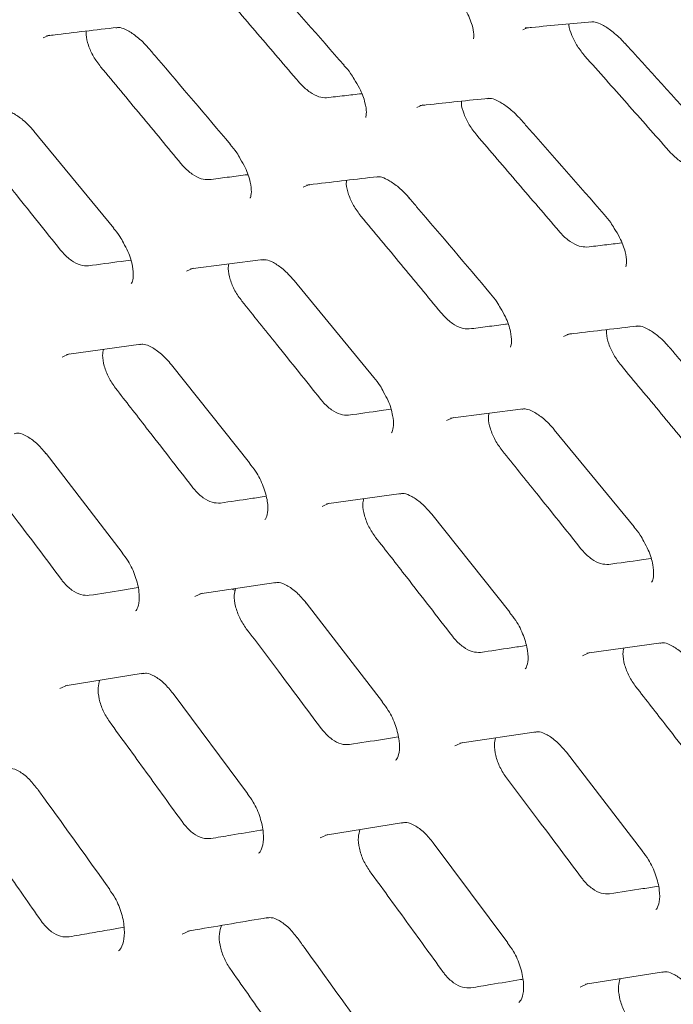
# Model space of a CAD drawing. Units: millimetres. Extents: x -16443 to 398, y -10943 to -3621.
# Drawn here: x -14428 to -14411, y -5372 to -5346 of the extents above; entities that cross this region are included whole.
import ezdxf

# ---------------------------------------------------------------- set-up
doc = ezdxf.new("R2010")
doc.units = ezdxf.units.MM
doc.layers.add('M-OBJECT-FRAME', color=20, linetype='Continuous', lineweight=15)

# ---------------------------------------------------------------- blocks, each defined once
blk = doc.blocks.new('XFMR (front Isometric)')
at = {"layer": 'M-OBJECT-FRAME', "linetype": 'Continuous'}
blk.add_open_spline([(-136.892, 78.517), (-136.636, 78.368), (-135.844, 77.904), (-89.464, 51.464), (-20.432, 11.681), (59.413, -34.074), (99.342, -56.976), (119.305, -68.427), (129.288, -74.15), (134.198, -76.97), (136.26, -78.148), (136.895, -78.511)], degree=3, knots=[0, 0, 0, 0, 0.0027921, 0.0086531, 0.5086646, 0.7586703, 0.8836731, 0.9461746, 0.9774253, 0.9930506, 1, 1, 1, 1], dxfattribs=at)
blk = doc.blocks.new('XFMR2 (front iso)')
at = {"layer": 'M-OBJECT-FRAME', "linetype": 'Continuous'}
for p, q in [((72.256, -37.94), (72.374, -37.889)), ((67.551, -38.872), (67.55, -38.871)), ((59.386, -40.607), (61.487, -43.159)), ((64.561, -40.958), (64.56, -40.957)), ((74.399, -42.8), (74.398, -42.799)), ((63.504, -44.234), (65.417, -43.986)), ((66.234, -44.535), (68.335, -47.086)), ((71.409, -44.885), (71.408, -44.884)), ((60.243, -46.488), (62.202, -46.212)), ((63.01, -46.755), (65.064, -49.334)), ((70.352, -48.162), (72.265, -47.914)), ((73.082, -48.462), (75.184, -51.014)), ((59.706, -49.091), (61.713, -51.697)), ((67.091, -50.415), (69.051, -50.14)), ((69.858, -50.683), (71.912, -53.262)), ((63.75, -52.783), (65.756, -52.481)), ((64.681, -52.697), (64.607, -52.654)), ((66.554, -53.019), (68.561, -55.624)), ((73.939, -54.343), (75.899, -54.068)), ((60.209, -55.198), (62.262, -54.869)), ((63.05, -55.4), (65.011, -58.033)), ((70.599, -56.711), (72.605, -56.409)), ((73.402, -56.946), (75.41, -59.552)), ((67.058, -59.126), (69.111, -58.797)), ((69.898, -59.328), (71.859, -61.961)), ((73.906, -63.053), (75.959, -62.724))]:
    blk.add_line(p, q, dxfattribs=at)
at = {"layer": 'M-OBJECT-FRAME', "linetype": 'Continuous', "flags": 128}
for points in [[(59.626, -38.156), (59.796, -38.08), (59.796, -38.08), (59.796, -38.08)], [(69.467, -39.988), (69.628, -39.917), (69.628, -39.917), (69.628, -39.917)], [(66.475, -42.084), (66.644, -42.008), (66.644, -42.008), (66.644, -42.008)], [(63.401, -44.296), (63.579, -44.216), (63.579, -44.216), (63.579, -44.216)], [(73.323, -46.011), (73.492, -45.936), (73.492, -45.936), (73.492, -45.936)], [(60.127, -46.554), (60.313, -46.469), (60.313, -46.469), (60.313, -46.469)], [(70.249, -48.223), (70.427, -48.143), (70.427, -48.143), (70.427, -48.143)], [(66.975, -50.482), (67.161, -50.397), (67.161, -50.397), (67.161, -50.397)], [(63.622, -52.855), (63.816, -52.766), (63.816, -52.766), (63.816, -52.766)], [(73.824, -54.409), (74.009, -54.325), (74.009, -54.325), (74.009, -54.325)], [(60.069, -55.274), (60.271, -55.181), (60.271, -55.181), (60.271, -55.181)], [(70.47, -56.782), (70.664, -56.694), (70.664, -56.694), (70.664, -56.694)], [(66.918, -59.201), (67.12, -59.109), (67.12, -59.109), (67.12, -59.109)], [(63.285, -61.736), (63.496, -61.639), (63.496, -61.639), (63.496, -61.639)], [(73.766, -63.129), (73.968, -63.036), (73.968, -63.036), (73.968, -63.036)]]:
    blk.add_lwpolyline(points, dxfattribs=at)
at = {"layer": 'M-OBJECT-FRAME', "linetype": 'Continuous'}
for points, knots in [([(65.353, -36.375), (65.422, -36.453), (66.157, -37.283), (66.887, -38.116), (67.549, -38.872)], [0, 0, 0, 0, 0.0936456, 1, 1, 1, 1]), ([(64.194, -36.786), (64.374, -36.996), (64.736, -37.415), (65.456, -38.255), (65.995, -38.886), (66.354, -39.306)], [0, 0, 0, 0, 0.25015, 0.500299, 1, 1, 1, 1]), ([(70.372, -36.887), (70.42, -36.94), (70.574, -37.109), (70.777, -37.445), (70.928, -37.808), (70.975, -38.067), (70.954, -38.185), (70.958, -38.178), (70.959, -38.175)], [0, 0, 0, 0, 0.101996, 0.325487, 0.553227, 0.738789, 0.909303, 1, 1, 1, 1]), ([(72.32, -37.894), (72.375, -37.889), (72.969, -37.832), (73.556, -37.778), (74.088, -37.729)], [0, 0, 0, 0, 0.093617, 1, 1, 1, 1]), ([(73.892, -38.634), (73.821, -38.547), (73.68, -38.373), (73.538, -38.087), (73.465, -37.882), (73.467, -37.798), (73.467, -37.787)], [0, 0, 0, 0, 0.316024, 0.631909, 0.951866, 1, 1, 1, 1]), ([(74.049, -37.739), (74.082, -37.734), (74.155, -37.725), (74.336, -37.799), (74.608, -37.972), (74.841, -38.184), (74.975, -38.333), (75.014, -38.375)], [0, 0, 0, 0, 0.188638, 0.41541, 0.640465, 0.896943, 1, 1, 1, 1]), ([(59.717, -38.1), (59.776, -38.093), (60.401, -38.017), (61.021, -37.945), (61.582, -37.879)], [0, 0, 0, 0, 0.093674, 1, 1, 1, 1]), ([(61.143, -38.913), (61.076, -38.824), (60.942, -38.645), (60.813, -38.348), (60.752, -38.113), (60.765, -38.006), (60.769, -37.975)], [0, 0, 0, 0, 0.292217, 0.584379, 0.877955, 1, 1, 1, 1]), ([(61.543, -37.89), (61.579, -37.884), (61.66, -37.872), (61.841, -37.946), (62.114, -38.124), (62.312, -38.316), (62.413, -38.435), (62.422, -38.446)], [0, 0, 0, 0, 0.199262, 0.447137, 0.696164, 0.972445, 1, 1, 1, 1]), ([(74.939, -38.294), (75.01, -38.371), (75.761, -39.191), (76.507, -40.015), (77.184, -40.763)], [0, 0, 0, 0, 0.093617, 1, 1, 1, 1]), ([(62.411, -38.433), (62.478, -38.511), (63.197, -39.351), (63.911, -40.193), (64.559, -40.957)], [0, 0, 0, 0, 0.093673, 1, 1, 1, 1]), ([(73.892, -38.634), (74.077, -38.841), (74.446, -39.256), (75.182, -40.087), (75.733, -40.71), (76.099, -41.126)], [0, 0, 0, 0, 0.2502003, 0.5004006, 1, 1, 1, 1]), ([(61.143, -38.913), (61.32, -39.125), (61.673, -39.549), (62.378, -40.398), (62.905, -41.035), (63.257, -41.46)], [0, 0, 0, 0, 0.250103, 0.500206, 1, 1, 1, 1]), ([(67.545, -38.878), (67.607, -38.945), (67.71, -39.057), (67.783, -39.187), (67.812, -39.238)], [0, 0, 0, 0, 0.606917, 1, 1, 1, 1]), ([(67.092, -39.73), (67.026, -39.727), (66.893, -39.723), (66.655, -39.595), (66.472, -39.44), (66.377, -39.332), (66.354, -39.306)], [0, 0, 0, 0, 0.300834, 0.601647, 0.902197, 1, 1, 1, 1]), ([(67.812, -39.238), (67.863, -39.318), (67.999, -39.531), (68.109, -39.852), (68.151, -40.128), (68.118, -40.253), (68.122, -40.246), (68.123, -40.244)], [0, 0, 0, 0, 0.1617698, 0.4295873, 0.6504563, 0.8805536, 1, 1, 1, 1]), ([(67.092, -39.73), (67.248, -39.711), (67.555, -39.675), (67.86, -39.64), (68.011, -39.622)], [0, 0, 0, 0, 0.507066, 1, 1, 1, 1]), ([(69.544, -39.937), (69.601, -39.93), (70.211, -39.864), (70.815, -39.801), (71.362, -39.743)], [0, 0, 0, 0, 0.0936455, 1, 1, 1, 1]), ([(71.042, -40.714), (70.973, -40.626), (70.836, -40.449), (70.7, -40.157), (70.632, -39.937), (70.64, -39.841), (70.641, -39.82)], [0, 0, 0, 0, 0.303099, 0.60611, 0.911372, 1, 1, 1, 1]), ([(71.322, -39.754), (71.357, -39.749), (71.434, -39.738), (71.615, -39.812), (71.887, -39.988), (72.088, -40.174), (72.192, -40.292), (72.201, -40.303)], [0, 0, 0, 0, 0.201746, 0.448561, 0.694789, 0.971859, 1, 1, 1, 1]), ([(58.53, -40.07), (58.567, -40.064), (58.653, -40.051), (58.833, -40.124), (59.107, -40.306), (59.294, -40.494), (59.385, -40.605), (59.387, -40.607)], [0, 0, 0, 0, 0.2013316, 0.4563393, 0.7143248, 0.996085, 1, 1, 1, 1]), ([(72.201, -40.303), (72.27, -40.38), (73.005, -41.21), (73.735, -42.044), (74.397, -42.8)], [0, 0, 0, 0, 0.093646, 1, 1, 1, 1]), ([(71.042, -40.714), (71.223, -40.924), (71.584, -41.343), (72.305, -42.183), (72.843, -42.813), (73.202, -43.234)], [0, 0, 0, 0, 0.25015, 0.500299, 1, 1, 1, 1]), ([(58.014, -41.155), (58.318, -41.532), (58.815, -42.149), (59.504, -43.007), (59.888, -43.488), (60.081, -43.728)], [0, 0, 0, 0, 0.440257, 0.720128, 1, 1, 1, 1]), ([(64.554, -40.963), (64.615, -41.032), (64.718, -41.146), (64.789, -41.281), (64.817, -41.336)], [0, 0, 0, 0, 0.5943489, 1, 1, 1, 1]), ([(76.837, -41.549), (76.772, -41.546), (76.643, -41.541), (76.406, -41.414), (76.221, -41.26), (76.124, -41.153), (76.099, -41.126)], [0, 0, 0, 0, 0.299575, 0.599152, 0.898156, 1, 1, 1, 1]), ([(64.817, -41.336), (64.864, -41.413), (64.991, -41.623), (65.09, -41.945), (65.122, -42.229), (65.083, -42.368), (65.08, -42.368), (65.079, -42.367)], [0, 0, 0, 0, 0.1484465, 0.4043143, 0.6181099, 0.8405282, 1, 1, 1, 1]), ([(63.996, -41.884), (63.928, -41.882), (63.792, -41.879), (63.553, -41.751), (63.371, -41.594), (63.279, -41.486), (63.257, -41.46)], [0, 0, 0, 0, 0.301613, 0.60319, 0.904841, 1, 1, 1, 1]), ([(63.996, -41.884), (64.155, -41.863), (64.474, -41.822), (64.813, -41.779), (64.992, -41.756), (65.013, -41.754)], [0, 0, 0, 0, 0.46911, 0.938221, 1, 1, 1, 1]), ([(66.565, -42.027), (66.624, -42.02), (67.249, -41.945), (67.869, -41.872), (68.431, -41.807)], [0, 0, 0, 0, 0.093674, 1, 1, 1, 1]), ([(67.992, -42.841), (67.925, -42.752), (67.791, -42.573), (67.662, -42.276), (67.6, -42.04), (67.613, -41.934), (67.617, -41.903)], [0, 0, 0, 0, 0.292217, 0.584379, 0.877955, 1, 1, 1, 1]), ([(68.391, -41.817), (68.427, -41.812), (68.508, -41.8), (68.689, -41.874), (68.962, -42.052), (69.16, -42.244), (69.261, -42.363), (69.27, -42.374)], [0, 0, 0, 0, 0.199262, 0.447137, 0.696164, 0.972445, 1, 1, 1, 1]), ([(69.259, -42.36), (69.326, -42.439), (70.046, -43.278), (70.76, -44.121), (71.407, -44.885)], [0, 0, 0, 0, 0.093673, 1, 1, 1, 1]), ([(67.992, -42.841), (68.168, -43.053), (68.522, -43.477), (69.227, -44.325), (69.754, -44.963), (70.105, -45.388)], [0, 0, 0, 0, 0.250103, 0.500206, 1, 1, 1, 1]), ([(74.393, -42.805), (74.455, -42.873), (74.559, -42.985), (74.631, -43.115), (74.66, -43.166)], [0, 0, 0, 0, 0.6069165, 1, 1, 1, 1]), ([(61.482, -43.165), (61.542, -43.234), (61.644, -43.352), (61.713, -43.491), (61.741, -43.549)], [0, 0, 0, 0, 0.5833929, 1, 1, 1, 1]), ([(73.941, -43.657), (73.874, -43.655), (73.742, -43.651), (73.503, -43.523), (73.32, -43.368), (73.225, -43.26), (73.202, -43.234)], [0, 0, 0, 0, 0.300834, 0.601647, 0.902197, 1, 1, 1, 1]), ([(74.66, -43.166), (74.711, -43.246), (74.847, -43.458), (74.957, -43.78), (75, -44.056), (74.967, -44.18), (74.97, -44.174), (74.971, -44.172)], [0, 0, 0, 0, 0.16177, 0.429587, 0.650456, 0.880554, 1, 1, 1, 1]), ([(60.82, -44.152), (60.751, -44.152), (60.612, -44.15), (60.372, -44.021), (60.193, -43.863), (60.102, -43.754), (60.081, -43.728)], [0, 0, 0, 0, 0.302061, 0.604076, 0.906391, 1, 1, 1, 1]), ([(61.741, -43.549), (61.784, -43.624), (61.903, -43.831), (61.991, -44.155), (62.013, -44.448), (61.964, -44.605), (61.953, -44.611), (61.948, -44.615)], [0, 0, 0, 0, 0.135687, 0.378595, 0.584425, 0.798342, 1, 1, 1, 1]), ([(73.941, -43.657), (74.096, -43.639), (74.403, -43.603), (74.709, -43.567), (74.859, -43.55)], [0, 0, 0, 0, 0.507066, 1, 1, 1, 1]), ([(60.82, -44.152), (61.107, -44.112), (61.478, -44.061), (61.848, -44.01), (61.931, -43.998)], [0, 0, 0, 0, 0.77466, 1, 1, 1, 1]), ([(65.378, -43.998), (65.416, -43.992), (65.501, -43.978), (65.681, -44.052), (65.955, -44.233), (66.142, -44.422), (66.234, -44.533), (66.235, -44.534)], [0, 0, 0, 0, 0.201332, 0.456339, 0.714325, 0.996085, 1, 1, 1, 1]), ([(64.862, -45.082), (64.797, -44.992), (64.667, -44.812), (64.545, -44.51), (64.489, -44.26), (64.509, -44.143), (64.515, -44.103)], [0, 0, 0, 0, 0.283221, 0.566409, 0.85069, 1, 1, 1, 1]), ([(71.402, -44.891), (71.463, -44.959), (71.566, -45.074), (71.637, -45.209), (71.666, -45.263)], [0, 0, 0, 0, 0.5943489, 1, 1, 1, 1]), ([(64.862, -45.082), (65.166, -45.459), (65.664, -46.076), (66.352, -46.935), (66.737, -47.415), (66.929, -47.656)], [0, 0, 0, 0, 0.4402565, 0.7201278, 1, 1, 1, 1]), ([(71.666, -45.263), (71.712, -45.34), (71.839, -45.55), (71.939, -45.872), (71.97, -46.157), (71.931, -46.296), (71.928, -46.295), (71.927, -46.295)], [0, 0, 0, 0, 0.148447, 0.404314, 0.61811, 0.840528, 1, 1, 1, 1]), ([(70.844, -45.811), (70.776, -45.81), (70.64, -45.807), (70.401, -45.679), (70.22, -45.522), (70.127, -45.414), (70.105, -45.388)], [0, 0, 0, 0, 0.301613, 0.60319, 0.904841, 1, 1, 1, 1]), ([(70.844, -45.811), (71.003, -45.791), (71.322, -45.75), (71.661, -45.706), (71.84, -45.684), (71.861, -45.681)], [0, 0, 0, 0, 0.4691104, 0.9382208, 1, 1, 1, 1]), ([(73.414, -45.955), (73.472, -45.948), (74.098, -45.872), (74.717, -45.8), (75.279, -45.734)], [0, 0, 0, 0, 0.093674, 1, 1, 1, 1]), ([(74.84, -46.768), (74.773, -46.679), (74.639, -46.501), (74.51, -46.204), (74.448, -45.968), (74.461, -45.862), (74.465, -45.83)], [0, 0, 0, 0, 0.292217, 0.584379, 0.877955, 1, 1, 1, 1]), ([(75.239, -45.745), (75.276, -45.74), (75.357, -45.728), (75.537, -45.801), (75.81, -45.98), (76.008, -46.171), (76.109, -46.291), (76.119, -46.301)], [0, 0, 0, 0, 0.199262, 0.447137, 0.696164, 0.972445, 1, 1, 1, 1]), ([(61.534, -47.369), (61.471, -47.278), (61.344, -47.096), (61.23, -46.788), (61.181, -46.526), (61.207, -46.399), (61.217, -46.351)], [0, 0, 0, 0, 0.275636, 0.551249, 0.827754, 1, 1, 1, 1]), ([(62.164, -46.225), (62.203, -46.218), (62.293, -46.203), (62.473, -46.278), (62.747, -46.457), (62.921, -46.655), (63.009, -46.756)], [0, 0, 0, 0, 0.201168, 0.460976, 0.725642, 1, 1, 1, 1]), ([(76.107, -46.288), (76.175, -46.367), (76.894, -47.206), (77.608, -48.049), (78.255, -48.813)], [0, 0, 0, 0, 0.093673, 1, 1, 1, 1]), ([(74.84, -46.768), (75.017, -46.98), (75.37, -47.404), (76.075, -48.253), (76.602, -48.89), (76.953, -49.315)], [0, 0, 0, 0, 0.250103, 0.500206, 1, 1, 1, 1]), ([(68.331, -47.093), (68.39, -47.161), (68.493, -47.279), (68.561, -47.419), (68.589, -47.477)], [0, 0, 0, 0, 0.583393, 1, 1, 1, 1]), ([(61.534, -47.369), (61.805, -47.716), (62.278, -48.322), (62.951, -49.188), (63.354, -49.709), (63.555, -49.969)], [0, 0, 0, 0, 0.400319, 0.700159, 1, 1, 1, 1]), ([(67.668, -48.08), (67.599, -48.079), (67.46, -48.078), (67.22, -47.949), (67.041, -47.791), (66.95, -47.682), (66.929, -47.656)], [0, 0, 0, 0, 0.302061, 0.604076, 0.906391, 1, 1, 1, 1]), ([(68.589, -47.477), (68.632, -47.551), (68.751, -47.759), (68.839, -48.083), (68.861, -48.376), (68.812, -48.532), (68.801, -48.539), (68.796, -48.542)], [0, 0, 0, 0, 0.135687, 0.378595, 0.584425, 0.798342, 1, 1, 1, 1]), ([(72.226, -47.925), (72.264, -47.919), (72.349, -47.906), (72.53, -47.979), (72.804, -48.161), (72.99, -48.35), (73.082, -48.461), (73.083, -48.462)], [0, 0, 0, 0, 0.201332, 0.456339, 0.714325, 0.996085, 1, 1, 1, 1]), ([(67.668, -48.08), (67.956, -48.04), (68.327, -47.988), (68.696, -47.938), (68.779, -47.926)], [0, 0, 0, 0, 0.7746596, 1, 1, 1, 1]), ([(71.71, -49.01), (71.645, -48.92), (71.515, -48.739), (71.393, -48.437), (71.338, -48.188), (71.357, -48.071), (71.363, -48.031)], [0, 0, 0, 0, 0.283221, 0.566409, 0.85069, 1, 1, 1, 1]), ([(58.87, -48.567), (58.911, -48.56), (59.005, -48.543), (59.185, -48.618), (59.456, -48.797), (59.622, -48.996), (59.704, -49.094)], [0, 0, 0, 0, 0.200952, 0.465597, 0.737386, 1, 1, 1, 1]), ([(71.71, -49.01), (72.014, -49.387), (72.512, -50.004), (73.2, -50.862), (73.585, -51.343), (73.777, -51.584)], [0, 0, 0, 0, 0.440257, 0.720128, 1, 1, 1, 1]), ([(65.058, -49.34), (65.115, -49.411), (65.264, -49.596), (65.437, -49.958), (65.547, -50.352), (65.55, -50.662), (65.491, -50.812), (65.475, -50.823), (65.468, -50.828)], [0, 0, 0, 0, 0.1173645, 0.3099452, 0.5054083, 0.6916188, 0.8674551, 1, 1, 1, 1]), ([(58.129, -49.769), (58.411, -50.143), (58.882, -50.767), (59.54, -51.643), (59.916, -52.145), (60.104, -52.396)], [0, 0, 0, 0, 0.427356, 0.713678, 1, 1, 1, 1]), ([(64.295, -50.393), (64.224, -50.393), (64.083, -50.393), (63.842, -50.265), (63.665, -50.106), (63.576, -49.995), (63.555, -49.969)], [0, 0, 0, 0, 0.302227, 0.604406, 0.906947, 1, 1, 1, 1]), ([(64.295, -50.393), (64.562, -50.353), (64.963, -50.294), (65.361, -50.235), (65.494, -50.215)], [0, 0, 0, 0, 0.667662, 1, 1, 1, 1]), ([(69.012, -50.152), (69.051, -50.146), (69.141, -50.131), (69.321, -50.205), (69.595, -50.385), (69.769, -50.583), (69.858, -50.684)], [0, 0, 0, 0, 0.201168, 0.460976, 0.725642, 1, 1, 1, 1]), ([(68.382, -51.297), (68.319, -51.206), (68.193, -51.023), (68.078, -50.716), (68.03, -50.454), (68.055, -50.327), (68.065, -50.278)], [0, 0, 0, 0, 0.275636, 0.551249, 0.827754, 1, 1, 1, 1]), ([(75.179, -51.02), (75.239, -51.089), (75.341, -51.207), (75.409, -51.346), (75.438, -51.404)], [0, 0, 0, 0, 0.5833929, 1, 1, 1, 1]), ([(68.382, -51.297), (68.653, -51.643), (69.126, -52.249), (69.799, -53.116), (70.202, -53.637), (70.403, -53.897)], [0, 0, 0, 0, 0.400319, 0.700159, 1, 1, 1, 1]), ([(75.438, -51.404), (75.48, -51.479), (75.599, -51.687), (75.688, -52.01), (75.709, -52.303), (75.66, -52.46), (75.649, -52.467), (75.644, -52.47)], [0, 0, 0, 0, 0.135687, 0.378595, 0.584425, 0.798342, 1, 1, 1, 1]), ([(61.707, -51.703), (61.762, -51.774), (61.907, -51.96), (62.071, -52.326), (62.169, -52.725), (62.161, -53.042), (62.095, -53.204), (62.07, -53.223), (62.059, -53.23)], [0, 0, 0, 0, 0.118358, 0.311701, 0.507725, 0.695458, 0.874345, 1, 1, 1, 1]), ([(74.517, -52.008), (74.447, -52.007), (74.309, -52.006), (74.068, -51.877), (73.889, -51.719), (73.799, -51.609), (73.777, -51.584)], [0, 0, 0, 0, 0.302061, 0.604076, 0.906391, 1, 1, 1, 1]), ([(74.517, -52.008), (74.804, -51.968), (75.175, -51.916), (75.544, -51.865), (75.627, -51.854)], [0, 0, 0, 0, 0.77466, 1, 1, 1, 1]), ([(60.843, -52.82), (60.771, -52.821), (60.628, -52.823), (60.387, -52.694), (60.211, -52.534), (60.124, -52.423), (60.104, -52.396)], [0, 0, 0, 0, 0.302072, 0.6041, 0.906433, 1, 1, 1, 1]), ([(65.718, -52.494), (65.759, -52.487), (65.853, -52.471), (66.034, -52.546), (66.304, -52.725), (66.471, -52.924), (66.553, -53.022)], [0, 0, 0, 0, 0.200952, 0.465597, 0.737386, 1, 1, 1, 1]), ([(60.843, -52.82), (61.135, -52.774), (61.564, -52.706), (61.991, -52.639), (62.127, -52.617)], [0, 0, 0, 0, 0.681072, 1, 1, 1, 1]), ([(64.977, -53.697), (64.916, -53.605), (64.793, -53.421), (64.685, -53.109), (64.645, -52.834), (64.677, -52.698), (64.691, -52.642)], [0, 0, 0, 0, 0.269212, 0.5384, 0.808483, 1, 1, 1, 1]), ([(71.907, -53.268), (71.963, -53.338), (72.112, -53.523), (72.286, -53.886), (72.395, -54.28), (72.398, -54.589), (72.34, -54.739), (72.323, -54.751), (72.316, -54.755)], [0, 0, 0, 0, 0.117365, 0.309945, 0.505408, 0.691619, 0.867455, 1, 1, 1, 1]), ([(64.977, -53.697), (65.259, -54.071), (65.731, -54.695), (66.388, -55.571), (66.764, -56.073), (66.952, -56.324)], [0, 0, 0, 0, 0.427356, 0.713678, 1, 1, 1, 1]), ([(71.143, -54.321), (71.072, -54.321), (70.931, -54.321), (70.69, -54.192), (70.513, -54.033), (70.424, -53.923), (70.403, -53.897)], [0, 0, 0, 0, 0.302227, 0.604406, 0.906947, 1, 1, 1, 1]), ([(75.86, -54.08), (75.899, -54.073), (75.989, -54.059), (76.169, -54.133), (76.443, -54.312), (76.617, -54.511), (76.706, -54.612)], [0, 0, 0, 0, 0.201168, 0.460976, 0.725642, 1, 1, 1, 1]), ([(71.143, -54.321), (71.41, -54.281), (71.811, -54.221), (72.21, -54.162), (72.342, -54.143)], [0, 0, 0, 0, 0.667662, 1, 1, 1, 1]), ([(75.231, -55.224), (75.167, -55.133), (75.041, -54.951), (74.926, -54.644), (74.878, -54.381), (74.904, -54.255), (74.913, -54.206)], [0, 0, 0, 0, 0.275636, 0.551249, 0.827754, 1, 1, 1, 1]), ([(62.225, -54.882), (62.267, -54.875), (62.366, -54.857), (62.547, -54.932), (62.814, -55.112), (62.973, -55.311), (63.048, -55.405)], [0, 0, 0, 0, 0.2003181, 0.4700491, 0.7496149, 1, 1, 1, 1]), ([(61.374, -56.142), (61.315, -56.049), (61.195, -55.863), (61.095, -55.546), (61.063, -55.26), (61.102, -55.116), (61.12, -55.052)], [0, 0, 0, 0, 0.263707, 0.52738, 0.792133, 1, 1, 1, 1]), ([(75.231, -55.224), (75.501, -55.571), (75.974, -56.177), (76.648, -57.044), (77.05, -57.564), (77.252, -57.825)], [0, 0, 0, 0, 0.4003194, 0.7001591, 1, 1, 1, 1]), ([(68.555, -55.631), (68.611, -55.702), (68.756, -55.888), (68.919, -56.253), (69.017, -56.653), (69.009, -56.97), (68.943, -57.132), (68.918, -57.15), (68.907, -57.158)], [0, 0, 0, 0, 0.118358, 0.311701, 0.507725, 0.695458, 0.874345, 1, 1, 1, 1]), ([(61.374, -56.142), (61.697, -56.584), (62.18, -57.247), (62.822, -58.132), (63.143, -58.574), (63.303, -58.796)], [0, 0, 0, 0, 0.499997, 0.749998, 1, 1, 1, 1]), ([(67.691, -56.748), (67.62, -56.749), (67.476, -56.75), (67.235, -56.622), (67.059, -56.462), (66.973, -56.35), (66.952, -56.324)], [0, 0, 0, 0, 0.302072, 0.6041, 0.906433, 1, 1, 1, 1]), ([(72.566, -56.422), (72.607, -56.415), (72.702, -56.399), (72.882, -56.474), (73.152, -56.653), (73.319, -56.852), (73.401, -56.949)], [0, 0, 0, 0, 0.200952, 0.465597, 0.737386, 1, 1, 1, 1]), ([(67.691, -56.748), (67.983, -56.702), (68.412, -56.633), (68.839, -56.566), (68.976, -56.545)], [0, 0, 0, 0, 0.681072, 1, 1, 1, 1]), ([(71.826, -57.625), (71.764, -57.533), (71.641, -57.348), (71.534, -57.036), (71.493, -56.762), (71.525, -56.626), (71.539, -56.57)], [0, 0, 0, 0, 0.269212, 0.5384, 0.808483, 1, 1, 1, 1]), ([(58.652, -57.385), (58.696, -57.377), (58.8, -57.358), (58.981, -57.434), (59.244, -57.614), (59.396, -57.813), (59.465, -57.903)], [0, 0, 0, 0, 0.200279, 0.475551, 0.763274, 1, 1, 1, 1]), ([(71.826, -57.625), (72.108, -57.999), (72.579, -58.623), (73.237, -59.498), (73.612, -60.001), (73.8, -60.252)], [0, 0, 0, 0, 0.4273564, 0.7136777, 1, 1, 1, 1]), ([(59.468, -57.897), (59.528, -57.98), (60.169, -58.864), (60.805, -59.752), (61.381, -60.556)], [0, 0, 0, 0, 0.093671, 1, 1, 1, 1]), ([(65.005, -58.04), (65.058, -58.111), (65.2, -58.298), (65.354, -58.668), (65.44, -59.073), (65.421, -59.399), (65.347, -59.571), (65.312, -59.597), (65.299, -59.607)], [0, 0, 0, 0, 0.119155, 0.313358, 0.510054, 0.69966, 0.881881, 1, 1, 1, 1]), ([(57.693, -58.702), (57.851, -58.925), (58.166, -59.372), (58.794, -60.265), (59.263, -60.935), (59.575, -61.382)], [0, 0, 0, 0, 0.250163, 0.500326, 1, 1, 1, 1]), ([(64.042, -59.22), (63.969, -59.221), (63.823, -59.224), (63.582, -59.097), (63.408, -58.936), (63.323, -58.823), (63.303, -58.796)], [0, 0, 0, 0, 0.301649, 0.603264, 0.904954, 1, 1, 1, 1]), ([(69.074, -58.81), (69.116, -58.802), (69.215, -58.785), (69.395, -58.86), (69.662, -59.039), (69.821, -59.239), (69.897, -59.333)], [0, 0, 0, 0, 0.200318, 0.470049, 0.749615, 1, 1, 1, 1]), ([(64.042, -59.22), (64.217, -59.19), (64.653, -59.117), (65.108, -59.041), (65.388, -58.994), (65.407, -58.991)], [0, 0, 0, 0, 0.383175, 0.957941, 1, 1, 1, 1]), ([(68.223, -60.07), (68.163, -59.977), (68.043, -59.791), (67.944, -59.474), (67.911, -59.188), (67.951, -59.043), (67.968, -58.98)], [0, 0, 0, 0, 0.263707, 0.52738, 0.792133, 1, 1, 1, 1]), ([(75.404, -59.559), (75.459, -59.629), (75.604, -59.815), (75.767, -60.181), (75.865, -60.58), (75.858, -60.898), (75.792, -61.059), (75.766, -61.078), (75.756, -61.086)], [0, 0, 0, 0, 0.118358, 0.311701, 0.507725, 0.695458, 0.874345, 1, 1, 1, 1]), ([(68.223, -60.07), (68.545, -60.512), (69.029, -61.174), (69.671, -62.059), (69.991, -62.502), (70.151, -62.724)], [0, 0, 0, 0, 0.499997, 0.749998, 1, 1, 1, 1]), ([(74.54, -60.676), (74.468, -60.676), (74.324, -60.678), (74.083, -60.55), (73.908, -60.389), (73.821, -60.278), (73.8, -60.252)], [0, 0, 0, 0, 0.302072, 0.6041, 0.906433, 1, 1, 1, 1]), ([(61.374, -60.563), (61.427, -60.635), (61.564, -60.824), (61.709, -61.197), (61.783, -61.609), (61.753, -61.945), (61.671, -62.127), (61.628, -62.158), (61.613, -62.169)], [0, 0, 0, 0, 0.120344, 0.31634, 0.514678, 0.70734, 0.893976, 1, 1, 1, 1]), ([(74.54, -60.676), (74.832, -60.629), (75.261, -60.561), (75.688, -60.494), (75.824, -60.473)], [0, 0, 0, 0, 0.681072, 1, 1, 1, 1]), ([(16.817, -60.981), (17.073, -61.131), (17.865, -61.594), (64.245, -88.034), (133.277, -127.817), (213.121, -173.572), (253.051, -196.474), (273.013, -207.925), (282.997, -213.648), (287.907, -216.468), (289.969, -217.646), (290.604, -218.009)], [0, 0, 0, 0, 0.0027921, 0.0086531, 0.5086646, 0.7586703, 0.8836731, 0.9461746, 0.9774253, 0.9930506, 1, 1, 1, 1]), ([(60.314, -61.806), (60.24, -61.808), (60.091, -61.813), (59.851, -61.686), (59.679, -61.524), (59.596, -61.41), (59.575, -61.382)], [0, 0, 0, 0, 0.300966, 0.601915, 0.902524, 1, 1, 1, 1]), ([(63.437, -61.655), (63.503, -61.644), (64.207, -61.523), (64.905, -61.405), (65.538, -61.299)], [0, 0, 0, 0, 0.093671, 1, 1, 1, 1]), ([(65.501, -61.313), (65.544, -61.305), (65.648, -61.286), (65.829, -61.362), (66.093, -61.542), (66.245, -61.741), (66.313, -61.831)], [0, 0, 0, 0, 0.200279, 0.475551, 0.763274, 1, 1, 1, 1]), ([(60.314, -61.806), (60.492, -61.774), (60.85, -61.711), (61.331, -61.626), (61.633, -61.573), (61.757, -61.552)], [0, 0, 0, 0, 0.370578, 0.741157, 1, 1, 1, 1]), ([(64.542, -62.63), (64.484, -62.535), (64.368, -62.347), (64.276, -62.025), (64.252, -61.728), (64.299, -61.575), (64.32, -61.505)], [0, 0, 0, 0, 0.258858, 0.517661, 0.777828, 1, 1, 1, 1]), ([(66.316, -61.824), (66.376, -61.907), (67.017, -62.792), (67.653, -63.68), (68.23, -64.484)], [0, 0, 0, 0, 0.093671, 1, 1, 1, 1]), ([(71.853, -61.967), (71.907, -62.038), (72.048, -62.226), (72.202, -62.595), (72.288, -63), (72.27, -63.327), (72.195, -63.499), (72.161, -63.524), (72.147, -63.534)], [0, 0, 0, 0, 0.119155, 0.313358, 0.510054, 0.69966, 0.881881, 1, 1, 1, 1]), ([(64.542, -62.63), (64.699, -62.853), (65.014, -63.299), (65.642, -64.192), (66.111, -64.863), (66.424, -65.31)], [0, 0, 0, 0, 0.250163, 0.500326, 1, 1, 1, 1]), ([(70.89, -63.147), (70.817, -63.149), (70.671, -63.152), (70.43, -63.024), (70.257, -62.863), (70.172, -62.751), (70.151, -62.724)], [0, 0, 0, 0, 0.301649, 0.603264, 0.904954, 1, 1, 1, 1]), ([(70.89, -63.147), (71.065, -63.118), (71.502, -63.045), (71.957, -62.969), (72.236, -62.922), (72.255, -62.919)], [0, 0, 0, 0, 0.383175, 0.957941, 1, 1, 1, 1]), ([(75.071, -63.998), (75.011, -63.905), (74.892, -63.718), (74.792, -63.402), (74.759, -63.115), (74.799, -62.971), (74.816, -62.907)], [0, 0, 0, 0, 0.263707, 0.52738, 0.792133, 1, 1, 1, 1]), ([(75.922, -62.737), (75.964, -62.73), (76.063, -62.712), (76.243, -62.788), (76.51, -62.967), (76.67, -63.166), (76.745, -63.26)], [0, 0, 0, 0, 0.200318, 0.470049, 0.749615, 1, 1, 1, 1])]:
    blk.add_open_spline(points, degree=3, knots=knots, dxfattribs=at)

msp = doc.modelspace()

# ---------------------------------------------------------------- block references
for name, p in [('XFMR (front Isometric)', (-14333.834, -5376.408)), ('XFMR2 (front iso)', (-14487.343, -5307.956))]:
    msp.add_blockref(name, p)

doc.saveas('drawing.dxf')
